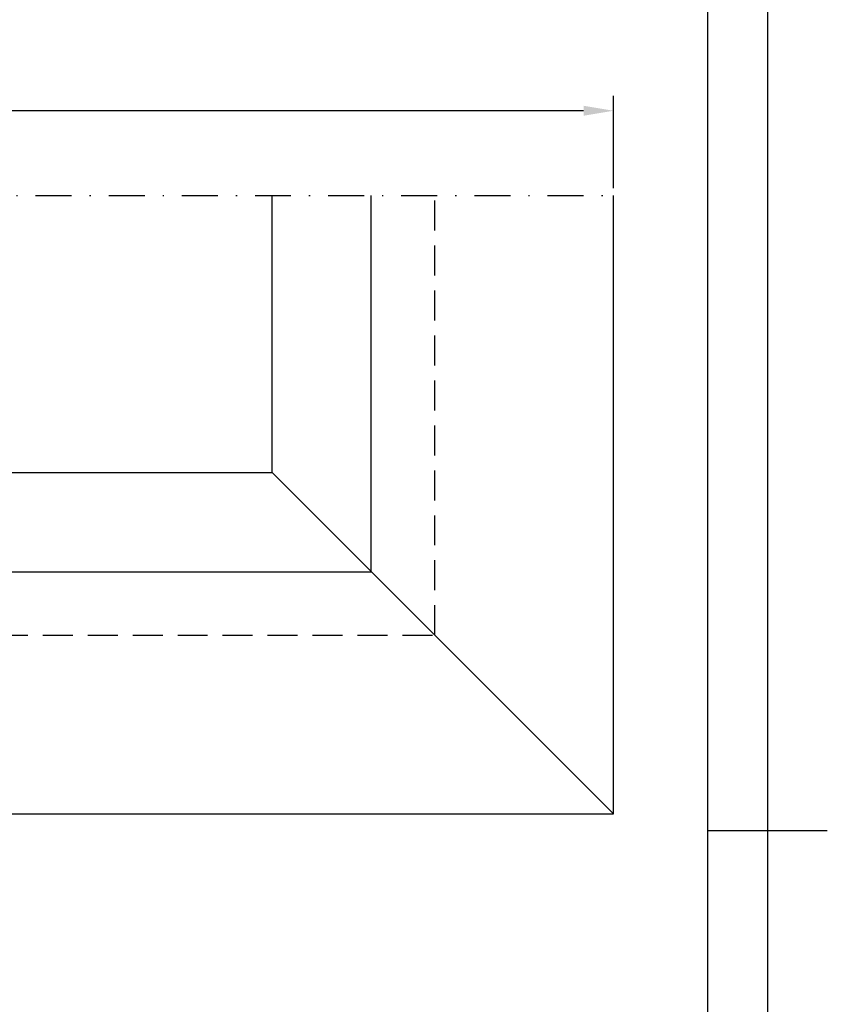
# Paper-space layout 'A3_1123.10_TH1_1123.16' of a CAD drawing. Units: millimetres. Extents: x 421 to 851, y -219 to 88.
# Drawn here: x 783 to 851, y -80 to 2 of the extents above; entities that cross this region are included whole.
import ezdxf

# ---------------------------------------------------------------- set-up
doc = ezdxf.new("R2010")
doc.units = ezdxf.units.MM
doc.header["$PDMODE"] = 2
doc.header["$PDSIZE"] = -3
doc.linetypes.add('( Hidden )', pattern=[0.375, 0.25, -0.125])
doc.linetypes.add('TPU', pattern=[6, 3, -1.5, 0, -1.5])
doc.layers.add('quote', color=4, linetype='Continuous')
doc.styles.add('Master', font='calibri.ttf', dxfattribs={"height": 5})
doc.dimstyles.new('master', dxfattribs={"dimtxt": 6, "dimasz": 2.5, "dimexe": 1.25, "dimexo": 0.625, "dimtad": 1, "dimtxsty": 'Master', "dimcen": 2.5, "dimadec": 0, "dimazin": 0, "dimtfac": 1, "dimtmove": 0, "dimatfit": 3, "dimfxl": 1, "dimarcsym": 0})

# ---------------------------------------------------------------- blocks, each defined once
blk = doc.blocks.new('A$Cc27d2fa8')
at = {"linetype": 'TPU', "transparency": 33554687}
blk.add_line((0, 84.396), (280, 84.396), dxfattribs=at)
at = {"color": 7}
for p, q in [((251.518, 61.305), (251.518, 84.396)), ((259.8, 53.023), (259.8, 84.396)), ((280, 32.823), (280, 84.396)), ((28.482, 61.305), (251.518, 61.305)), ((280, 32.823), (251.518, 61.305)), ((20.2, 53.023), (259.8, 53.023)), ((0, 32.823), (280, 32.823))]:
    blk.add_line(p, q, dxfattribs=at)
at = {"color": 8, "linetype": '( Hidden )', "ltscale": 10}
for p, q in [((265.1, 47.723), (265.1, 84.396)), ((14.9, 47.723), (265.1, 47.723))]:
    blk.add_line(p, q, dxfattribs=at)
blk = doc.blocks.new('*D101')
at = {"layer": 'Defpoints', "color": 0, "transparency": 16777216}
for p in [(692.775, -5.186), (692.775, -5.186), (832.775, -12.264)]:
    blk.add_point(p, dxfattribs=at)
at = {"layer": 'quote', "color": 0, "lineweight": -2, "transparency": 16777216}
for p, q in [((692.775, -4.561), (692.775, -3.936)), ((832.775, -11.639), (832.775, -3.936)), ((830.275, -5.186), (695.275, -5.186))]:
    blk.add_line(p, q, dxfattribs=at)
at = {"layer": 'quote', "color": 0, "transparency": 16777216}
for points in [[(695.275, -4.77), (695.275, -5.603), (692.775, -5.186)], [(830.275, -4.77), (830.275, -5.603), (832.775, -5.186)]]:
    blk.add_solid(points, dxfattribs=at)
at = {"layer": 'quote', "color": 0, "transparency": 16777216, "insert": (762.425, -2.503), "char_height": 5, "attachment_point": 5, "style": 'Master'}
blk.add_mtext('{\\H0.5x;W/2}', dxfattribs=at)

psp = doc.layouts.new('A3_1123.10_TH1_1123.16')

# ---------------------------------------------------------------- linework, layer by layer
psp.add_line((840.605, -65.219), (850.605, -65.219))
for points in [[(425.605, 83.281), (845.605, 83.281), (845.605, -213.719), (425.605, -213.719)], [(430.605, 78.281), (840.605, 78.281), (840.605, -208.719), (430.605, -208.719)]]:
    psp.add_lwpolyline(points, close=True)

# ---------------------------------------------------------------- block references
at = {"color": 3}
psp.add_blockref('A$Cc27d2fa8', (552.775, -96.66), dxfattribs=at)

# ---------------------------------------------------------------- dimensions: what is measured, and where the dimension line sits
at = {"layer": 'quote', "color": 7}
dim = psp.add_linear_dim(base=(692.775, -5.186), p1=(832.775, -12.264), p2=(692.775, -5.186), angle=180, text='{\\H0.5x;W/2}', dimstyle='master', override={"dimtxt": 5, "dimgap": 1, "dimdec": 0}, dxfattribs=at)
dim.commit()
dim.dimension.update_dxf_attribs({"geometry": '*D101', "text_midpoint": (762.425, -5.186), "dimtype": 160})

doc.saveas('drawing.dxf')
